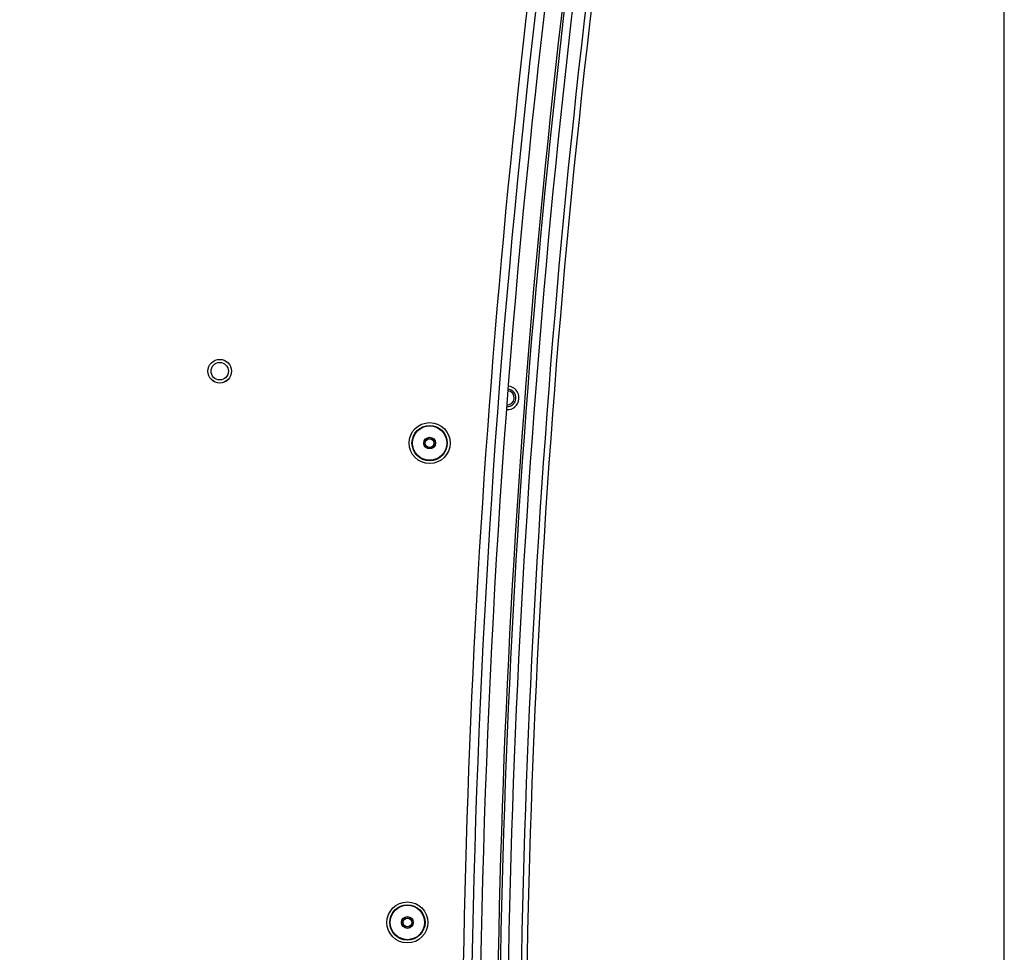
# Paper-space layout 'Sheet5' of a CAD drawing. Units: millimetres. Extents: x 0 to 328, y 1 to 209.
# Drawn here: x 169 to 180, y 117 to 126 of the extents above; entities that cross this region are included whole.
import ezdxf

# ---------------------------------------------------------------- set-up
doc = ezdxf.new("R2010")
doc.units = ezdxf.units.MM
doc.layers.add('SLD-0', color=179, linetype='Continuous')
doc.styles.add('SLDTEXTSTYLE0', font='TXT', dxfattribs={"width": 0.7})
doc.dimstyles.new('SLDDIMSTYLE15', dxfattribs={"dimtxt": 2.645833, "dimasz": 3.302, "dimexe": 0, "dimexo": 0.0625, "dimgap": 0.661458, "dimtad": 1, "dimdec": 0, "dimlfac": 22, "dimrnd": 1e-09, "dimzin": 12, "dimdsep": 46, "dimtxsty": 'SLDTEXTSTYLE0', "dimsah": 1, "dimcen": 0.09, "dimadec": 0, "dimazin": 3, "dimtfac": 1, "dimtdec": 0, "dimtofl": 0, "dimtmove": 0, "dimatfit": 3, "dimfxl": 0, "dimfrac": 2, "dimtolj": 1, "dimtzin": 12, "dimarcsym": 0})

# ---------------------------------------------------------------- blocks, each defined once
blk = doc.blocks.new('_D_39')
at = {"layer": 'SLD-0'}
for p, q in [((132.429, 113.329), (132.429, 149.09)), ((179.701, 113.329), (179.701, 149.09)), ((132.429, 148.09), (179.701, 148.09))]:
    blk.add_line(p, q, dxfattribs=at)
for points in [[(132.429, 148.09), (135.731, 147.582), (135.731, 148.598)], [(179.701, 148.09), (176.399, 148.598), (176.399, 147.582)]]:
    blk.add_solid(points, dxfattribs=at)
at = {"layer": 'SLD-0', "char_height": 2.6458, "attachment_point": 1, "style": 'SLDTEXTSTYLE0'}
for s, insert in [('1040', (151.399, 151.501)), ('mm', (158.553, 151.501))]:
    blk.add_mtext(s, dxfattribs=dict(at, insert=insert))

psp = doc.layouts.new('Sheet5')

# ---------------------------------------------------------------- linework, layer by layer
at = {"color": 7, "linetype": 'Continuous', "lineweight": 25}
for centre, radius in [((171.51961, 122.62398), 0.1233), ((171.51961, 122.62398), 0.12307), ((171.51961, 122.62398), 0.09091), ((173.70862, 121.87398), 0.21364), ((173.70862, 121.87398), 0.18409), ((173.70862, 121.87398), 0.17955), ((173.70862, 121.87398), 0.06136), ((173.70862, 121.87398), 0.04773), ((173.70862, 121.87398), 0.04545), ((173.47652, 116.87398), 0.21364), ((173.47652, 116.87398), 0.18409), ((173.47652, 116.87398), 0.17955), ((173.47652, 116.87398), 0.06136), ((173.47652, 116.87398), 0.04773), ((173.47652, 116.87398), 0.04545)]:
    psp.add_circle(centre, radius, dxfattribs=at)
for centre, radius, start, end in [((276.40597, 114.60125), 102.27273, 168.9279173, 179.8288315), ((276.40597, 114.60125), 102.18182, 168.9279173, 179.8386487), ((276.40597, 114.60125), 102, 169.9314823, 179.2082792), ((276.40597, 114.60125), 101.97727, 169.9314823, 179.2082792), ((276.40597, 114.60125), 101.89337, 169.9314823, 179.2076272), ((276.40597, 114.60125), 101.75792, 169.9314823, 179.2069243), ((276.40597, 114.60125), 101.69859, 169.9314823, 179.2064916), ((276.40597, 114.60125), 102.36364, 170.1696352, 179.257647), ((174.51806, 122.34575), 0.12273, 265.687715, 85.618899), ((174.51806, 122.34575), 0.09091, 265.678795, 85.62782), ((174.51806, 122.34575), 0.07318, 265.673825, 85.63279)]:
    psp.add_arc(centre, radius, start, end, dxfattribs=at)

# ---------------------------------------------------------------- dimensions: what is measured, and where the dimension line sits
at = {"layer": 'SLD-0'}
dim = psp.add_linear_dim(base=(179.70143, 148.08998), p1=(132.4287, 112.32852), p2=(179.70143, 112.32852), angle=0, text='<>mm', dimstyle='SLDDIMSTYLE15', dxfattribs=at)
dim.commit()
dim.dimension.update_dxf_attribs({"geometry": '_D_39', "text_midpoint": (157.79356, 148.08998), "dimtype": 160})

doc.saveas('drawing.dxf')
